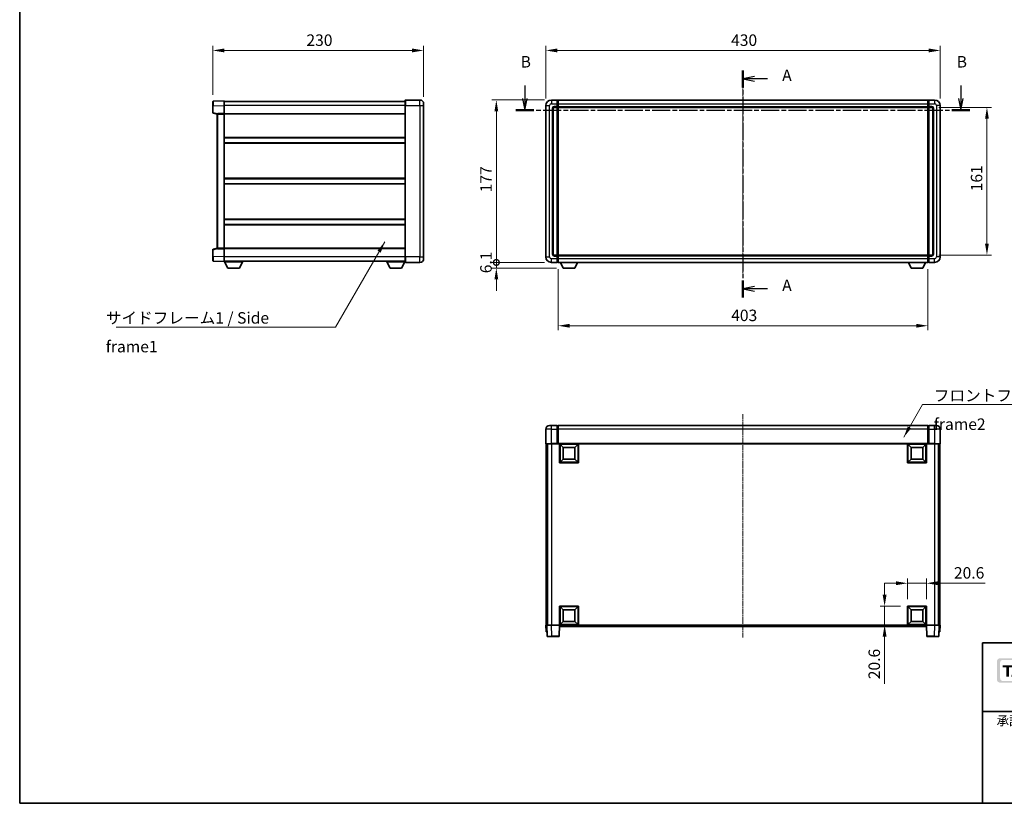
# Model space of a CAD drawing. Units: millimetres. Extents: x -1 to 11408, y 2 to 1407.
# Drawn here: x 1182 to 2256, y 2 to 856 of the extents above; entities that cross this region are included whole.
import ezdxf
from ezdxf.enums import TextEntityAlignment as Align

# ---------------------------------------------------------------- set-up
doc = ezdxf.new("R2010")
doc.units = ezdxf.units.MM
doc.linetypes.add('CHAIN', pattern=[0.3543, 0.2362, -0.0295, 0.0591, -0.0295])
for name, color, linetype, lineweight in [('Border (ISO)', 7, 'Continuous', 35), ('Centerline (ISO)', 131, 'Continuous', 18), ('Dimension (ISO)', 7, 'Continuous', 18), ('Dimension (ISO) @ 1', 7, 'Continuous', 18), ('Hatch (ISO)', 1, 'Continuous', 18), ('Section Line (ISO)', 7, 'CHAIN', 25), ('Symbol (ISO)', 7, 'Continuous', 18), ('Symbol (ISO) @ 1', 7, 'Continuous', 18), ('Title (ISO)', 7, 'Continuous', 35), ('Visible (ISO)', 7, 'Continuous', 35), ('Visible Narrow (ISO)', 7, 'Continuous', 25)]:
    doc.layers.add(name, color=color, linetype=linetype, lineweight=lineweight)
doc.styles.add('Note Text (TK)', font='MS PGothic.ttf')
doc.styles.add('文字スタイル67', font='arial.ttf')
doc.dimstyles.new('Default - Method 1b (TK)', dxfattribs={"dimscale": 3, "dimtxt": 2.5, "dimasz": 2.5, "dimexe": 1, "dimexo": 1.5, "dimgap": 1, "dimtad": 1, "dimtoh": 1, "dimrnd": 1e-08, "dimdsep": 46, "dimtxsty": 'Note Text (TK)', "dimcen": 0.09, "dimdle": 5, "dimclrd": 100, "dimclre": 100, "dimclrt": 7, "dimadec": 1, "dimazin": 1, "dimtfac": 1, "dimtmove": 0, "dimatfit": 3, "dimfxl": 1, "dimtolj": 1, "dimlwd": -1, "dimlwe": -1, "dimarcsym": 0})
doc.dimstyles.new('Default - Method 1b (TK)$7', dxfattribs={"dimscale": 3, "dimtxt": 2.5, "dimasz": 2.5, "dimexe": 1, "dimexo": 1.5, "dimgap": 1, "dimtad": 1, "dimtoh": 1, "dimrnd": 1e-08, "dimdsep": 46, "dimtxsty": 'Note Text (TK)', "dimcen": 0.09, "dimdle": 5, "dimclrd": 100, "dimclre": 100, "dimclrt": 7, "dimadec": 1, "dimazin": 1, "dimtfac": 1, "dimtmove": 0, "dimatfit": 3, "dimfxl": 1, "dimtolj": 1, "dimlwd": -1, "dimlwe": -1, "dimarcsym": 0})

# ---------------------------------------------------------------- blocks, each defined once
blk = doc.blocks.new('図面枠 tk図枠')
at = {"layer": 'Border (ISO)'}
for p, q in [((14.5, 289), (14.5, 8)), ((14.5, 8), (405.5, 8))]:
    blk.add_line(p, q, dxfattribs=at)
blk = doc.blocks.new('表題欄 tk表題欄')
at = {"layer": 'Hatch (ISO)'}
h = blk.add_hatch(color=256, dxfattribs=at)
edge = h.paths.add_edge_path(flags=0)
edge.add_arc((95.58, 236.3), 0.596, 270, 360)
edge.add_line((96.17, 236.3), (96.17, 239.71))
edge.add_arc((95.58, 239.71), 0.596, 0, 90)
edge.add_line((95.58, 240.31), (79.14, 240.31))
edge.add_arc((79.14, 239.71), 0.596, 90, 180)
edge.add_line((78.54, 239.71), (78.54, 236.3))
edge.add_arc((79.14, 236.3), 0.596, 180, 270)
edge.add_line((79.14, 235.7), (95.58, 235.7))
edge = h.paths.add_edge_path()
edge.add_line((77.84, 239.96), (77.84, 236.05))
edge.add_arc((78.54, 236.05), 0.702, 180, 270)
edge.add_line((78.54, 235.35), (96.17, 235.35))
edge.add_arc((96.17, 236.05), 0.702, 270, 360)
edge.add_line((96.87, 236.05), (96.87, 239.96))
edge.add_arc((96.17, 239.96), 0.702, 0, 90)
edge.add_line((96.17, 240.66), (78.54, 240.66))
edge.add_arc((78.54, 239.96), 0.702, 90, 180)
for points in [[(79.07, 239.15), (79.07, 238.66), (79.92, 238.66), (79.92, 236.66), (80.51, 236.66), (80.51, 238.66), (81.36, 238.66), (81.36, 239.15)], [(85.68, 236.66), (84.94, 237.89), (84.42, 237.32), (84.42, 236.66), (83.9, 236.66), (83.9, 239.15), (84.42, 239.15), (84.42, 238.1), (85.39, 239.15), (86.11, 239.15), (85.32, 238.3), (86.3, 236.66)], [(92.09, 239.15), (92.09, 236.66), (92.61, 236.66), (92.61, 237.66), (93.77, 237.66), (93.77, 236.66), (94.29, 236.66), (94.29, 239.15), (93.77, 239.15), (93.77, 238.15), (92.61, 238.15), (92.61, 239.15)], [(94.84, 239.15), (94.84, 236.66), (95.36, 236.66), (95.36, 239.15)]]:
    blk.add_hatch(color=256, dxfattribs=at).paths.add_polyline_path(points)
h = blk.add_hatch(color=256, dxfattribs=at)
h.paths.add_polyline_path([(82.59, 237.71), (81.95, 237.71), (82.27, 238.58)], flags=0)
h.paths.add_polyline_path([(82.78, 237.2), (81.76, 237.2), (81.57, 236.66), (80.95, 236.66), (81.86, 239.15), (82.68, 239.15), (83.59, 236.66), (82.98, 236.66)])
h = blk.add_hatch(color=256, dxfattribs=at)
h.paths.add_polyline_path([(87.53, 237.71), (88.16, 237.71), (87.85, 238.58)], flags=0)
h.paths.add_polyline_path([(87.14, 236.66), (87.34, 237.2), (88.35, 237.2), (88.55, 236.66), (89.17, 236.66), (88.25, 239.15), (87.44, 239.15), (86.52, 236.66)])
h = blk.add_hatch(color=256, dxfattribs=at)
edge = h.paths.add_edge_path()
edge.add_arc((90.52, 237.9), 1.27, 38.5505, 336.582)
edge.add_line((91.69, 237.4), (91.17, 237.62))
edge.add_ellipse((90.52, 237.9), major_axis=(0, -0.8), ratio=0.867347, start_angle=128.5505, end_angle=426.582, ccw=False)
edge.add_line((91.09, 238.36), (91.52, 238.7))
at = {"layer": 'Title (ISO)'}
for p, q in [((74.71, 244.05), (255.71, 244.05)), ((74.71, 209.05), (74.71, 244.05)), ((149.71, 244.05), (149.71, 209.05)), ((230.71, 244.05), (230.71, 209.05)), ((255.71, 244.05), (255.71, 209.05)), ((243.21, 239.55), (251.21, 240.55)), ((251.21, 234.55), (251.21, 240.55)), ((243.21, 239.55), (243.21, 235.55)), ((243.21, 235.55), (251.21, 234.55)), ((230.71, 231.05), (255.71, 231.05)), ((74.71, 229.05), (230.71, 229.05)), ((99.71, 229.05), (99.71, 209.05)), ((124.71, 229.05), (124.71, 209.05)), ((230.71, 220.05), (255.71, 220.05)), ((149.71, 216.05), (230.71, 216.05)), ((255.71, 209.05), (74.71, 209.05))]:
    blk.add_line(p, q, dxfattribs=at)
at = {"layer": 'Title (ISO)', "color": 4, "linetype": 'CHAIN', "lineweight": 18, "ltscale": 8.88956}
blk.add_line((238.21, 241.55), (238.21, 233.55), dxfattribs=at)
at = {"layer": 'Title (ISO)', "color": 4, "linetype": 'CHAIN', "lineweight": 18, "ltscale": 20.001633}
blk.add_line((252.21, 237.55), (234.21, 237.55), dxfattribs=at)
at = {"layer": 'Title (ISO)'}
for radius in [3, 2]:
    blk.add_circle((238.21, 237.55), radius, dxfattribs=at)
at = {"layer": 'Title (ISO)', "color": 1, "char_height": 2, "line_spacing_factor": 1.5, "style": 'Note Text (TK)'}
for s, insert, attachment_point in [('\\fＭＳ Ｐゴシック|b0|i0;\\H2.0000;品名/Title', (151.71, 242.05), 4), ('\\fＭＳ Ｐゴシック|b0|i0;\\H2.0000;尺度/Scale', (232.71, 229.05), 4), ('\\fＭＳ Ｐゴシック|b0|i0;\\H2.0000;承認/Approved', (87.21, 227.05), 5), ('\\fＭＳ Ｐゴシック|b0|i0;\\H2.0000;検図/Checked', (112.21, 227.05), 5), ('\\fＭＳ Ｐゴシック|b0|i0;\\H2.0000;製図/Created', (137.21, 227.05), 5), ('\\fＭＳ Ｐゴシック|b0|i0;\\H2.0000;作成日/Date', (151.71, 212.55), 4)]:
    blk.add_mtext(s, dxfattribs=dict(at, insert=insert, attachment_point=attachment_point))
at = {"layer": 'Title (ISO)', "color": 7, "line_spacing_factor": 1.5, "style": 'Note Text (TK)'}
for s, insert, char_height, attachment_point in [('株式会社タカチ電機工業', (99.87, 238.05), 2.5, 4), ('\\fArial|b0|i0;\\H1.4986;TAKACHI ELECTRONICS ENCLOSURE CO., LTD.', (99.87, 232.05), 1.4986, 4), ('\\fＭＳ Ｐゴシック|b0|i0;\\H2.0000;/', (243.21, 214.55), 2, 5)]:
    blk.add_mtext(s, dxfattribs=dict(at, insert=insert, char_height=char_height, attachment_point=attachment_point))
at = {"layer": 'Title (ISO)', "color": 7}
for tag, p, height, style in [('<品名>_001', (157.54, 235.73), 2.5, 'Note Text (TK)'), ('<Title>_001', (157.49, 230.55), 2, '文字スタイル67'), ('<ページ_No.>_001', (237.95, 213.3), 2.5, 'Note Text (TK)'), ('<総ページ数>_001', (246.8, 213.3), 2.5, 'Note Text (TK)'), ('作成日_001', (175.62, 211.28), 2.5, 'Note Text (TK)')]:
    blk.add_attdef(tag, p, '', height=height, dxfattribs=dict(at, style=style))
at = {"layer": 'Title (ISO)', "color": 7, "style": 'Note Text (TK)'}
blk.add_attdef('<尺度>', text='', height=2.5, dxfattribs=at).set_placement((243.21, 223.55), align=Align.MIDDLE_CENTER)
blk = doc.blocks.new('2dTransSection0')
at = {"layer": 'Section Line (ISO)', "linetype": 'CHAIN', "ltscale": 16.14781}
blk.add_line((172.25, 167.73), (172.25, 118.24), dxfattribs=at)
at = {"layer": 'Section Line (ISO)', "linetype": 'Continuous', "lineweight": 50}
for p, q in [((172.25, 167.73), (172.25, 164.01)), ((172.25, 121.96), (172.25, 118.24))]:
    blk.add_line(p, q, dxfattribs=at)
at = {"layer": 'Section Line (ISO)', "linetype": 'Continuous'}
for p, q in [((174.75, 166.37), (172.25, 165.87)), ((174.75, 165.87), (172.25, 165.87)), ((172.25, 165.87), (174.75, 165.37)), ((177.59, 165.87), (174.75, 165.87)), ((174.75, 120.6), (172.25, 120.1)), ((174.75, 120.1), (172.25, 120.1)), ((172.25, 120.1), (174.75, 119.6)), ((177.59, 120.1), (174.75, 120.1))]:
    blk.add_line(p, q, dxfattribs=at)
at = {"layer": 'Section Line (ISO)', "char_height": 2.5, "attachment_point": 7, "style": 'Note Text (TK)'}
for insert in [(180.8, 164.63), (180.8, 118.86)]:
    blk.add_mtext('A', dxfattribs=dict(at, insert=insert))
blk = doc.blocks.new('2dTransSection1')
at = {"layer": 'Section Line (ISO)', "linetype": 'Continuous'}
for p, q in [((124.68, 164.45), (124.68, 161.58)), ((219.79, 164.45), (219.79, 161.58)), ((124.18, 161.58), (124.68, 159.08)), ((124.68, 161.58), (124.68, 159.08)), ((124.68, 159.08), (125.18, 161.58)), ((219.29, 161.58), (219.79, 159.08)), ((219.79, 161.58), (219.79, 159.08)), ((219.79, 159.08), (220.29, 161.58))]:
    blk.add_line(p, q, dxfattribs=at)
at = {"layer": 'Section Line (ISO)', "linetype": 'CHAIN', "ltscale": 16.777948}
blk.add_line((122.7, 159.08), (221.76, 159.08), dxfattribs=at)
at = {"layer": 'Section Line (ISO)', "linetype": 'Continuous', "lineweight": 50}
for p, q in [((122.7, 159.08), (126.65, 159.08)), ((217.81, 159.08), (221.76, 159.08))]:
    blk.add_line(p, q, dxfattribs=at)
at = {"layer": 'Section Line (ISO)', "char_height": 2.5, "attachment_point": 7, "style": 'Note Text (TK)'}
for insert in [(123.76, 167.58), (218.87, 167.58)]:
    blk.add_mtext('B', dxfattribs=dict(at, insert=insert))
blk = doc.blocks.new('*D94')
at = {"layer": 'Defpoints', "color": 0}
for p in [(2185.8, 822.5), (1755.8, 762.5), (2185.8, 762.5)]:
    blk.add_point(p, dxfattribs=at)
at = {"layer": 'Dimension (ISO)', "color": 100}
for p, q in [((1755.8, 770), (1755.8, 827.5)), ((2185.8, 770), (2185.8, 827.5)), ((1768.3, 822.5), (2173.3, 822.5))]:
    blk.add_line(p, q, dxfattribs=at)
for points in [[(1768.3, 824.6), (1768.3, 820.4), (1755.8, 822.5)], [(2173.3, 824.6), (2173.3, 820.4), (2185.8, 822.5)]]:
    blk.add_solid(points, dxfattribs=at)
at = {"layer": 'Dimension (ISO)', "color": 7, "insert": (1957.8, 833.7), "char_height": 12.5, "attachment_point": 4, "style": 'Note Text (TK)'}
blk.add_mtext('\\A1;430', dxfattribs=at)
blk = doc.blocks.new('*D95')
at = {"layer": 'Defpoints', "color": 0}
for p in [(2176.8, 760.5), (2176.8, 599.5), (2236.8, 599.5)]:
    blk.add_point(p, dxfattribs=at)
at = {"layer": 'Dimension (ISO)', "color": 100}
for p, q in [((2184.3, 760.5), (2241.8, 760.5)), ((2236.8, 748), (2236.8, 612)), ((2184.3, 599.5), (2241.8, 599.5))]:
    blk.add_line(p, q, dxfattribs=at)
for points in [[(2234.7, 748), (2238.9, 748), (2236.8, 760.5)], [(2234.7, 612), (2238.9, 612), (2236.8, 599.5)]]:
    blk.add_solid(points, dxfattribs=at)
at = {"layer": 'Dimension (ISO)', "color": 7, "insert": (2225.5, 669), "char_height": 12.5, "attachment_point": 4, "rotation": 90, "style": 'Note Text (TK)'}
blk.add_mtext('\\A1;161', dxfattribs=at)
blk = doc.blocks.new('*D96')
at = {"layer": 'Defpoints', "color": 0}
for p in [(1769.3, 591.5), (2172.3, 591.5), (1769.3, 522.5)]:
    blk.add_point(p, dxfattribs=at)
at = {"layer": 'Dimension (ISO)', "color": 100}
for p, q in [((1769.3, 584), (1769.3, 517.5)), ((2172.3, 584), (2172.3, 517.5)), ((2159.8, 522.5), (1781.8, 522.5))]:
    blk.add_line(p, q, dxfattribs=at)
for points in [[(1781.8, 524.6), (1781.8, 520.4), (1769.3, 522.5)], [(2159.8, 524.6), (2159.8, 520.4), (2172.3, 522.5)]]:
    blk.add_solid(points, dxfattribs=at)
at = {"layer": 'Dimension (ISO)', "color": 7, "insert": (1957.9, 533.8), "char_height": 12.5, "attachment_point": 4, "style": 'Note Text (TK)'}
blk.add_mtext('\\A1;403', dxfattribs=at)
blk = doc.blocks.new('*D97')
at = {"layer": 'Defpoints', "color": 0}
for p in [(1622.5, 822.5), (1392.5, 766.6), (1622.5, 764.5)]:
    blk.add_point(p, dxfattribs=at)
at = {"layer": 'Dimension (ISO)', "color": 100}
for p, q in [((1392.5, 774.1), (1392.5, 827.5)), ((1622.5, 772), (1622.5, 827.5)), ((1405, 822.5), (1610, 822.5))]:
    blk.add_line(p, q, dxfattribs=at)
for points in [[(1405, 824.6), (1405, 820.4), (1392.5, 822.5)], [(1610, 824.6), (1610, 820.4), (1622.5, 822.5)]]:
    blk.add_solid(points, dxfattribs=at)
at = {"layer": 'Dimension (ISO)', "color": 7, "insert": (1494.7, 833.7), "char_height": 12.5, "attachment_point": 4, "style": 'Note Text (TK)'}
blk.add_mtext('\\A1;230', dxfattribs=at)
blk = doc.blocks.new('*D99')
at = {"layer": 'Defpoints', "color": 0}
for p in [(2170.8, 241.9), (2150.2, 216.9), (2170.8, 216.9)]:
    blk.add_point(p, dxfattribs=at)
at = {"layer": 'Dimension (ISO)', "color": 100}
for p, q in [((2137.7, 241.9), (2125.2, 241.9)), ((2150.2, 224.4), (2150.2, 246.9)), ((2150.2, 241.9), (2170.8, 241.9)), ((2170.8, 224.4), (2170.8, 246.9)), ((2183.3, 241.9), (2234.8, 241.9))]:
    blk.add_line(p, q, dxfattribs=at)
for points in [[(2137.7, 244), (2137.7, 239.8), (2150.2, 241.9)], [(2183.3, 244), (2183.3, 239.8), (2170.8, 241.9)]]:
    blk.add_solid(points, dxfattribs=at)
at = {"layer": 'Dimension (ISO)', "color": 7, "insert": (2200.8, 253.2), "char_height": 12.5, "attachment_point": 4, "style": 'Note Text (TK)'}
blk.add_mtext('\\A1;20.6', dxfattribs=at)
blk = doc.blocks.new('*D100')
at = {"layer": 'Defpoints', "color": 0}
for p in [(2125.2, 216.9), (2150.2, 216.9), (2150.2, 196.3)]:
    blk.add_point(p, dxfattribs=at)
at = {"layer": 'Dimension (ISO)', "color": 100}
for p, q in [((2125.2, 229.4), (2125.2, 241.9)), ((2142.7, 216.9), (2120.2, 216.9)), ((2125.2, 216.9), (2125.2, 196.3)), ((2142.7, 196.3), (2120.2, 196.3)), ((2125.2, 183.8), (2125.2, 132.3))]:
    blk.add_line(p, q, dxfattribs=at)
for points in [[(2123.1, 229.4), (2127.3, 229.4), (2125.2, 216.9)], [(2123.1, 183.8), (2127.3, 183.8), (2125.2, 196.3)]]:
    blk.add_solid(points, dxfattribs=at)
at = {"layer": 'Dimension (ISO)', "color": 7, "insert": (2113.9, 137.3), "char_height": 12.5, "attachment_point": 4, "rotation": 90, "style": 'Note Text (TK)'}
blk.add_mtext('\\A1;20.6', dxfattribs=at)
blk = doc.blocks.new('_DotSmall')
at = {"color": 0, "linetype": 'ByBlock', "const_width": 0.5}
blk.add_lwpolyline([(-0.0625, 0, 1), (0.0625, 0, 1)], format="xyb", close=True, dxfattribs=at)
blk = doc.blocks.new('*D108')
at = {"layer": 'Defpoints', "color": 0}
for p in [(1701.8, 768.5), (1761.8, 768.5), (1761.8, 591.5)]:
    blk.add_point(p, dxfattribs=at)
at = {"layer": 'Dimension (ISO)', "color": 100}
for p, q in [((1754.3, 768.5), (1696.8, 768.5)), ((1701.8, 591.5), (1701.8, 756)), ((1754.3, 591.5), (1696.8, 591.5))]:
    blk.add_line(p, q, dxfattribs=at)
blk.add_solid([(1699.7, 756), (1703.9, 756), (1701.8, 768.5)], dxfattribs=at)
at = {"layer": 'Dimension (ISO)', "color": 100, "xscale": 12.5, "yscale": 12.5, "zscale": 12.5, "rotation": 270}
blk.add_blockref('_DotSmall', (1701.8, 591.5), dxfattribs=at)
at = {"layer": 'Dimension (ISO)', "color": 7, "insert": (1690.5, 667.9), "char_height": 12.5, "attachment_point": 4, "rotation": 90, "style": 'Note Text (TK)'}
blk.add_mtext('\\A1;177', dxfattribs=at)
blk = doc.blocks.new('*D109')
at = {"layer": 'Defpoints', "color": 0}
for p in [(1701.8, 591.5), (1761.8, 591.5), (1774.8, 585.4)]:
    blk.add_point(p, dxfattribs=at)
at = {"layer": 'Dimension (ISO)', "color": 100}
for p, q in [((1701.8, 591.5), (1701.8, 604)), ((1754.3, 591.5), (1696.8, 591.5)), ((1701.8, 585.4), (1701.8, 591.5)), ((1767.3, 585.4), (1696.8, 585.4)), ((1701.8, 572.9), (1701.8, 560.4))]:
    blk.add_line(p, q, dxfattribs=at)
blk.add_solid([(1699.7, 572.9), (1703.9, 572.9), (1701.8, 585.4)], dxfattribs=at)
at = {"layer": 'Dimension (ISO)', "color": 100, "xscale": 12.5, "yscale": 12.5, "zscale": 12.5, "rotation": 270}
blk.add_blockref('_DotSmall', (1701.8, 591.5), dxfattribs=at)
at = {"layer": 'Dimension (ISO)', "color": 7, "insert": (1690.5, 579.7), "char_height": 12.5, "attachment_point": 4, "rotation": 90, "style": 'Note Text (TK)'}
blk.add_mtext('\\A1;6.1', dxfattribs=at)

msp = doc.modelspace()

# ---------------------------------------------------------------- linework, layer by layer
at = {"layer": 'Centerline (ISO)', "linetype": 'CHAIN', "ltscale": 23.990969}
for p, q in [((1970.7705, 780.9929), (1970.7705, 578.9929)), ((1970.7705, 426.3188), (1970.7705, 182.3188))]:
    msp.add_line(p, q, dxfattribs=at)
at = {"layer": 'Visible (ISO)'}
for p, q in [((1392.5094, 762.0763), (1392.5094, 766.5736)), ((1405.0094, 767.4929), (1392.992, 767.0733)), ((1405.0094, 767.4929), (1405.0094, 762.496)), ((1602.5094, 766.9929), (1405.0094, 766.9929)), ((1405.0094, 762.496), (1405.0094, 753.9929)), ((1602.5094, 762.4929), (1602.5094, 768.2429)), ((1602.5094, 762.4929), (1602.5094, 597.4929)), ((1618.5094, 768.4929), (1602.7594, 768.4929)), ((1622.5094, 764.4929), (1622.5094, 762.4929)), ((1622.5094, 597.4929), (1622.5094, 762.4929)), ((1755.7705, 762.4929), (1755.7705, 597.4929)), ((1768.2705, 768.4929), (1761.7705, 768.4929)), ((1768.2705, 768.4929), (1768.2705, 764.4929)), ((1769.0205, 768.1929), (1768.2705, 768.1929)), ((1768.2705, 761.4929), (1768.2705, 764.4929)), ((1769.2705, 768.4929), (2172.2705, 768.4929)), ((1769.2705, 764.4929), (1769.2705, 768.4929)), ((1769.2705, 764.4929), (1769.2705, 761.4929)), ((2172.2705, 768.4929), (2172.2705, 764.4929)), ((2172.2705, 761.4929), (2172.2705, 764.4929)), ((2172.5205, 768.1929), (2173.2705, 768.1929)), ((2173.2705, 764.4929), (2173.2705, 768.4929)), ((2179.7705, 768.4929), (2173.2705, 768.4929)), ((2173.2705, 764.4929), (2173.2705, 761.4929)), ((2185.7705, 597.4929), (2185.7705, 762.4929)), ((1392.5094, 762.0763), (1392.5094, 754.662)), ((1392.8853, 754.1776), (1397.5094, 752.9929)), ((1397.5094, 752.7485), (1397.5094, 753.2482)), ((1397.5094, 752.7485), (1397.5094, 607.2374)), ((1405.0094, 753.9929), (1397.992, 753.7479)), ((1405.0094, 753.9929), (1405.0094, 752.9935)), ((1602.5094, 753.4929), (1405.0094, 753.4929)), ((1405.0094, 752.9935), (1405.0094, 606.9923)), ((1763.7705, 600.4929), (1763.7705, 759.4929)), ((1764.7705, 760.4929), (1768.2705, 760.4929)), ((1768.2705, 761.4929), (1768.2705, 760.4929)), ((1769.0205, 760.7929), (1768.2705, 760.7929)), ((1768.2705, 599.4929), (1768.2705, 760.4929)), ((1769.2705, 760.4929), (1769.2705, 761.4929)), ((1769.2705, 760.4929), (2172.2705, 760.4929)), ((1769.2705, 599.4929), (1769.2705, 760.4929)), ((2172.2705, 761.4929), (2172.2705, 760.4929)), ((2172.2705, 760.4929), (2172.2705, 599.4929)), ((2172.5205, 760.7929), (2173.2705, 760.7929)), ((2173.2705, 760.4929), (2173.2705, 761.4929)), ((2173.2705, 760.4929), (2173.2705, 599.4929)), ((2173.2705, 760.4929), (2176.7705, 760.4929)), ((2177.7705, 759.4929), (2177.7705, 600.4929)), ((1602.5094, 727.2429), (1405.0094, 727.2429)), ((1602.5094, 721.7429), (1405.0094, 721.7429)), ((1602.5094, 682.7429), (1405.0094, 682.7429)), ((1602.5094, 677.2429), (1405.0094, 677.2429)), ((1602.5094, 638.2429), (1405.0094, 638.2429)), ((1602.5094, 632.7429), (1405.0094, 632.7429)), ((1392.5094, 605.3239), (1392.5094, 597.9096)), ((1397.5094, 606.9929), (1392.8853, 605.8083)), ((1397.5094, 606.7377), (1397.5094, 607.2374)), ((1397.992, 606.238), (1405.0094, 605.9929)), ((1405.0094, 606.9923), (1405.0094, 605.9929)), ((1602.5094, 606.4929), (1405.0094, 606.4929)), ((1405.0094, 605.9929), (1405.0094, 597.4899)), ((1392.5094, 593.4123), (1392.5094, 597.9096)), ((1392.992, 592.9126), (1405.0094, 592.4929)), ((1405.0094, 597.4899), (1405.0094, 592.4929)), ((1602.5094, 592.9929), (1405.0094, 592.9929)), ((1405.0094, 592.4929), (1405.0094, 592.2929)), ((1405.0094, 592.2929), (1425.6094, 592.2929)), ((1409.0594, 585.3929), (1405.5094, 592.2929)), ((1421.5594, 585.3929), (1425.1094, 592.2929)), ((1425.6094, 592.9929), (1425.6094, 592.2929)), ((1581.9094, 592.9929), (1581.9094, 592.2929)), ((1581.9094, 592.2929), (1602.5094, 592.2929)), ((1585.9594, 585.3929), (1582.4094, 592.2929)), ((1598.4594, 585.3929), (1602.0094, 592.2929)), ((1602.5094, 591.7429), (1602.5094, 597.4929)), ((1602.7594, 591.4929), (1618.5094, 591.4929)), ((1622.5094, 597.4929), (1622.5094, 595.4929)), ((1761.7705, 591.4929), (1768.2705, 591.4929)), ((1768.2705, 599.4929), (1764.7705, 599.4929)), ((1768.2705, 599.4929), (1768.2705, 598.4929)), ((1769.0205, 599.1929), (1768.2705, 599.1929)), ((1768.2705, 595.4929), (1768.2705, 598.4929)), ((1768.2705, 595.4929), (1768.2705, 591.4929)), ((1769.0205, 591.7929), (1768.2705, 591.7929)), ((2172.2705, 599.4929), (1769.2705, 599.4929)), ((1769.2705, 598.4929), (1769.2705, 599.4929)), ((1769.2705, 598.4929), (1769.2705, 595.4929)), ((1769.2705, 591.4929), (1769.2705, 595.4929)), ((2172.2705, 591.4929), (1769.2705, 591.4929)), ((1774.8205, 585.3929), (1771.6821, 591.4929)), ((1787.3205, 585.3929), (1790.4589, 591.4929)), ((2154.2205, 585.3929), (2151.0821, 591.4929)), ((2166.7205, 585.3929), (2169.8589, 591.4929)), ((2172.2705, 599.4929), (2172.2705, 598.4929)), ((2172.2705, 595.4929), (2172.2705, 598.4929)), ((2172.2705, 595.4929), (2172.2705, 591.4929)), ((2172.5205, 599.1929), (2173.2705, 599.1929)), ((2172.5205, 591.7929), (2173.2705, 591.7929)), ((2173.2705, 598.4929), (2173.2705, 599.4929)), ((2176.7705, 599.4929), (2173.2705, 599.4929)), ((2173.2705, 598.4929), (2173.2705, 595.4929)), ((2173.2705, 591.4929), (2173.2705, 595.4929)), ((2173.2705, 591.4929), (2179.7705, 591.4929)), ((1409.0594, 585.3929), (1421.5594, 585.3929)), ((1585.9594, 585.3929), (1598.4594, 585.3929)), ((1774.8205, 585.3929), (1787.3205, 585.3929)), ((2154.2205, 585.3929), (2166.7205, 585.3929)), ((1755.7705, 409.8188), (1755.7705, 394.0688)), ((1759.7705, 413.8188), (1761.7705, 413.8188)), ((1768.2705, 413.8188), (1761.7705, 413.8188)), ((1768.2705, 413.8188), (1768.2705, 409.8188)), ((1769.0205, 413.5188), (1768.2705, 413.5188)), ((1768.2705, 394.0688), (1768.2705, 409.8188)), ((2172.2705, 413.8188), (1769.2705, 413.8188)), ((1769.2705, 409.8188), (1769.2705, 413.8188)), ((1769.2705, 409.8188), (1769.2705, 394.1188)), ((2172.2705, 413.8188), (2172.2705, 409.8188)), ((2172.2705, 394.1188), (2172.2705, 409.8188)), ((2172.5205, 413.5188), (2173.2705, 413.5188)), ((2173.2705, 409.8188), (2173.2705, 413.8188)), ((2179.7705, 413.8188), (2173.2705, 413.8188)), ((2173.2705, 409.8188), (2173.2705, 394.0688)), ((2179.7705, 413.8188), (2181.7705, 413.8188)), ((2185.7705, 394.0688), (2185.7705, 409.8188)), ((1761.7705, 393.8188), (1756.0205, 393.8188)), ((1756.2705, 393.8188), (1756.2705, 196.3188)), ((1757.2705, 393.8188), (1757.2705, 196.3188)), ((1757.5205, 393.8188), (1757.5205, 196.3188)), ((1761.7705, 393.8188), (1768.2705, 393.8188)), ((1768.2705, 394.0688), (1768.2705, 393.8188)), ((1769.0205, 393.8188), (1768.2705, 393.8188)), ((1769.2705, 393.8188), (1769.0205, 393.8188)), ((1769.2705, 393.8188), (1769.2705, 394.1188)), ((2172.2705, 393.8188), (1769.2705, 393.8188)), ((1770.7705, 373.2188), (1770.7705, 393.8188)), ((1774.8205, 389.7688), (1771.2705, 393.3188)), ((1771.2705, 373.7188), (1771.2705, 393.3188)), ((1771.2705, 393.3188), (1790.8705, 393.3188)), ((1774.8205, 377.2688), (1774.8205, 389.7688)), ((1774.8205, 389.7688), (1787.3205, 389.7688)), ((1787.3205, 389.7688), (1790.8705, 393.3188)), ((1787.3205, 389.7688), (1787.3205, 377.2688)), ((1790.8705, 393.3188), (1790.8705, 373.7188)), ((1791.3705, 393.8188), (1791.3705, 373.2188)), ((2150.1705, 373.2188), (2150.1705, 393.8188)), ((2154.2205, 389.7688), (2150.6705, 393.3188)), ((2150.6705, 373.7188), (2150.6705, 393.3188)), ((2150.6705, 393.3188), (2170.2705, 393.3188)), ((2154.2205, 377.2688), (2154.2205, 389.7688)), ((2154.2205, 389.7688), (2166.7205, 389.7688)), ((2166.7205, 389.7688), (2170.2705, 393.3188)), ((2166.7205, 389.7688), (2166.7205, 377.2688)), ((2170.2705, 393.3188), (2170.2705, 373.7188)), ((2170.7705, 393.8188), (2170.7705, 373.2188)), ((2172.2705, 394.1188), (2172.2705, 393.8188)), ((2172.5205, 393.8188), (2172.2705, 393.8188)), ((2173.2705, 393.8188), (2172.5205, 393.8188)), ((2173.2705, 393.8188), (2173.2705, 394.0688)), ((2173.2705, 393.8188), (2179.7705, 393.8188)), ((2185.5205, 393.8188), (2179.7705, 393.8188)), ((2184.0205, 393.8188), (2184.0205, 196.3188)), ((2184.2705, 393.8188), (2184.2705, 196.3188)), ((2185.2705, 393.8188), (2185.2705, 196.3188)), ((1774.8205, 377.2688), (1771.2705, 373.7188)), ((1787.3205, 377.2688), (1774.8205, 377.2688)), ((1787.3205, 377.2688), (1790.8705, 373.7188)), ((2154.2205, 377.2688), (2150.6705, 373.7188)), ((2166.7205, 377.2688), (2154.2205, 377.2688)), ((2166.7205, 377.2688), (2170.2705, 373.7188)), ((1791.3705, 373.2188), (1770.7705, 373.2188)), ((1790.8705, 373.7188), (1771.2705, 373.7188)), ((2170.7705, 373.2188), (2150.1705, 373.2188)), ((2170.2705, 373.7188), (2150.6705, 373.7188)), ((1770.7705, 196.3188), (1770.7705, 216.9188)), ((1770.7705, 216.9188), (1791.3705, 216.9188)), ((1774.8205, 212.8688), (1771.2705, 216.4188)), ((1771.2705, 196.8188), (1771.2705, 216.4188)), ((1771.2705, 216.4188), (1790.8705, 216.4188)), ((1787.3205, 212.8688), (1790.8705, 216.4188)), ((1790.8705, 216.4188), (1790.8705, 196.8188)), ((1791.3705, 216.9188), (1791.3705, 196.3188)), ((2150.1705, 196.3188), (2150.1705, 216.9188)), ((2150.1705, 216.9188), (2170.7705, 216.9188)), ((2154.2205, 212.8688), (2150.6705, 216.4188)), ((2150.6705, 196.8188), (2150.6705, 216.4188)), ((2150.6705, 216.4188), (2170.2705, 216.4188)), ((2166.7205, 212.8688), (2170.2705, 216.4188)), ((2170.2705, 216.4188), (2170.2705, 196.8188)), ((2170.7705, 216.9188), (2170.7705, 196.3188)), ((1774.8205, 200.3688), (1774.8205, 212.8688)), ((1774.8205, 212.8688), (1787.3205, 212.8688)), ((1787.3205, 212.8688), (1787.3205, 200.3688)), ((2154.2205, 200.3688), (2154.2205, 212.8688)), ((2154.2205, 212.8688), (2166.7205, 212.8688)), ((2166.7205, 212.8688), (2166.7205, 200.3688)), ((1755.7705, 196.3188), (1756.7699, 196.3188)), ((1755.7705, 196.3188), (1756.0156, 189.3014)), ((1756.7699, 196.3188), (1756.7705, 196.3188)), ((1756.7705, 196.3188), (1761.7675, 196.3188)), ((1756.7705, 196.3188), (1757.1902, 184.3014)), ((1761.7675, 196.3188), (1770.2708, 196.3188)), ((1770.2708, 196.3188), (1770.7705, 196.3188)), ((1770.3509, 184.3014), (1770.7705, 196.3188)), ((1791.3705, 196.3188), (1770.7705, 196.3188)), ((1771.0205, 194.8188), (1771.0205, 196.3188)), ((2170.5205, 194.8188), (1771.0205, 194.8188)), ((1774.8205, 200.3688), (1771.2705, 196.8188)), ((1790.8705, 196.8188), (1771.2705, 196.8188)), ((1787.3205, 200.3688), (1774.8205, 200.3688)), ((1787.3205, 200.3688), (1790.8705, 196.8188)), ((2170.7705, 196.3188), (2150.1705, 196.3188)), ((2154.2205, 200.3688), (2150.6705, 196.8188)), ((2170.2705, 196.8188), (2150.6705, 196.8188)), ((2166.7205, 200.3688), (2154.2205, 200.3688)), ((2166.7205, 200.3688), (2170.2705, 196.8188)), ((2170.5205, 196.3188), (2170.5205, 194.8188)), ((2170.7705, 196.3188), (2171.2702, 196.3188)), ((2170.7705, 196.3188), (2171.1902, 184.3014)), ((2171.2702, 196.3188), (2179.7736, 196.3188)), ((2179.7736, 196.3188), (2184.7705, 196.3188)), ((2184.3509, 184.3014), (2184.7705, 196.3188)), ((2184.7705, 196.3188), (2184.7711, 196.3188)), ((2184.7711, 196.3188), (2185.7705, 196.3188)), ((2185.5255, 189.3014), (2185.7705, 196.3188)), ((1757.015, 188.8188), (1756.5153, 188.8188)), ((1757.015, 188.8188), (1757.0324, 188.8188)), ((1762.1871, 183.8188), (1757.6899, 183.8188)), ((1762.1871, 183.8188), (1769.8512, 183.8188)), ((2171.6899, 183.8188), (2179.3539, 183.8188)), ((2183.8512, 183.8188), (2179.3539, 183.8188)), ((2184.5086, 188.8188), (2184.5261, 188.8188)), ((2185.0258, 188.8188), (2184.5261, 188.8188))]:
    msp.add_line(p, q, dxfattribs=at)
for centre, radius, start, end in [((1393.0094, 766.5736), 0.5, 92, 180), ((1602.7594, 768.2429), 0.25, 90, 180), ((1618.5094, 764.4929), 4, 0, 90), ((1761.7705, 762.4929), 6, 90, 180), ((1769.0205, 767.9429), 0.25, 0, 90), ((2172.5205, 767.9429), 0.25, 90, 180), ((2179.7705, 762.4929), 6, 0, 90), ((1393.0094, 754.662), 0.5, 180, 255.63), ((1398.0094, 753.2482), 0.5, 92, 180), ((1764.7705, 759.4929), 1, 90, 180), ((1769.0205, 761.0429), 0.25, 270, 0), ((2172.5205, 761.0429), 0.25, 180, 270), ((2176.7705, 759.4929), 1, 0, 90), ((1393.0094, 605.3239), 0.5, 104.37, 180), ((1398.0094, 606.7377), 0.5, 180, 268), ((1393.0094, 593.4123), 0.5, 180, 268), ((1602.7594, 591.7429), 0.25, 180, 270), ((1618.5094, 595.4929), 4, 270, 0), ((1761.7705, 597.4929), 6, 180, 270), ((1764.7705, 600.4929), 1, 180, 270), ((1769.0205, 598.9429), 0.25, 0, 90), ((1769.0205, 592.0429), 0.25, 270, 0), ((2172.5205, 598.9429), 0.25, 90, 180), ((2172.5205, 592.0429), 0.25, 180, 270), ((2176.7705, 600.4929), 1, 270, 0), ((2179.7705, 597.4929), 6, 270, 0), ((1759.7705, 409.8188), 4, 90, 180), ((1769.0205, 413.2688), 0.25, 0, 90), ((2172.5205, 413.2688), 0.25, 90, 180), ((2181.7705, 409.8188), 4, 0, 90), ((1756.0205, 394.0688), 0.25, 180, 270), ((2185.5205, 394.0688), 0.25, 270, 0), ((1756.5153, 189.3188), 0.5, 182, 270), ((1757.6899, 184.3188), 0.5, 182, 270), ((1769.8512, 184.3188), 0.5, 270, 358), ((2171.6899, 184.3188), 0.5, 182, 270), ((2183.8512, 184.3188), 0.5, 270, 358), ((2185.0258, 189.3188), 0.5, 270, 358)]:
    msp.add_arc(centre, radius, start, end, dxfattribs=at)
at = {"layer": 'Visible Narrow (ISO)'}
for p, q in [((1392.992, 762.0763), (1405.0094, 762.496)), ((1602.5094, 762.4929), (1405.0094, 762.4929)), ((1602.7594, 762.4929), (1602.5094, 762.4929)), ((1602.7594, 768.4929), (1602.7594, 762.4929)), ((1602.7594, 597.4929), (1602.7594, 762.4929)), ((1602.7594, 762.4929), (1618.5094, 762.4929)), ((1618.5094, 762.4929), (1618.5094, 768.4929)), ((1618.5094, 762.4929), (1618.5094, 597.4929)), ((1618.5094, 762.4929), (1622.5094, 762.4929)), ((1755.7705, 762.4929), (1759.7705, 762.4929)), ((1759.7705, 597.4929), (1759.7705, 762.4929)), ((1761.7705, 768.4929), (1761.7705, 764.4929)), ((1761.7705, 764.4929), (1768.2705, 764.4929)), ((1769.0205, 764.4929), (1768.2705, 764.4929)), ((1769.0205, 764.4929), (1769.0205, 768.1929)), ((1769.2705, 764.4929), (1769.0205, 764.4929)), ((1769.0205, 764.4929), (1769.0205, 761.4929)), ((1769.2705, 764.4929), (2172.2705, 764.4929)), ((2172.2705, 764.4929), (2172.5205, 764.4929)), ((2172.5205, 768.1929), (2172.5205, 764.4929)), ((2172.5205, 761.4929), (2172.5205, 764.4929)), ((2172.5205, 764.4929), (2173.2705, 764.4929)), ((2173.2705, 764.4929), (2179.7705, 764.4929)), ((2179.7705, 768.4929), (2179.7705, 764.4929)), ((2181.7705, 762.4929), (2181.7705, 597.4929)), ((2185.7705, 762.4929), (2181.7705, 762.4929)), ((1392.992, 762.0763), (1392.5094, 762.0763)), ((1392.992, 754.662), (1392.5094, 754.662)), ((1392.992, 754.662), (1392.992, 762.0763)), ((1397.5711, 753.4888), (1392.992, 754.662)), ((1397.992, 752.7485), (1397.5094, 752.7485)), ((1397.992, 752.7485), (1405.0094, 752.9935)), ((1397.992, 607.2374), (1397.992, 752.7485)), ((1602.5094, 752.9929), (1405.0094, 752.9929)), ((1762.7705, 759.4929), (1762.7705, 600.4929)), ((1762.7705, 759.4929), (1763.7705, 759.4929)), ((1768.2705, 761.4929), (1764.7705, 761.4929)), ((1764.7705, 761.4929), (1764.7705, 760.4929)), ((1769.0205, 761.4929), (1768.2705, 761.4929)), ((1769.2705, 761.4929), (1769.0205, 761.4929)), ((1769.0205, 760.7929), (1769.0205, 761.4929)), ((1769.0205, 760.7929), (1769.0205, 599.1929)), ((1769.2705, 761.4929), (2172.2705, 761.4929)), ((2172.2705, 761.4929), (2172.5205, 761.4929)), ((2172.5205, 761.4929), (2172.5205, 760.7929)), ((2172.5205, 761.4929), (2173.2705, 761.4929)), ((2172.5205, 599.1929), (2172.5205, 760.7929)), ((2176.7705, 761.4929), (2173.2705, 761.4929)), ((2176.7705, 761.4929), (2176.7705, 760.4929)), ((2178.7705, 759.4929), (2177.7705, 759.4929)), ((2178.7705, 600.4929), (2178.7705, 759.4929)), ((1602.5094, 727.7429), (1405.0094, 727.7429)), ((1602.5094, 721.2429), (1405.0094, 721.2429)), ((1602.5094, 683.2429), (1405.0094, 683.2429)), ((1602.5094, 676.7429), (1405.0094, 676.7429)), ((1602.5094, 638.7429), (1405.0094, 638.7429)), ((1602.5094, 632.2429), (1405.0094, 632.2429)), ((1392.5094, 605.3239), (1392.992, 605.3239)), ((1392.992, 605.3239), (1397.5711, 606.4971)), ((1392.992, 597.9096), (1392.992, 605.3239)), ((1397.992, 607.2374), (1397.5094, 607.2374)), ((1405.0094, 606.9923), (1397.992, 607.2374)), ((1602.5094, 606.9929), (1405.0094, 606.9929)), ((1392.992, 597.9096), (1392.5094, 597.9096)), ((1405.0094, 597.4899), (1392.992, 597.9096)), ((1602.5094, 597.4929), (1405.0094, 597.4929)), ((1602.7594, 597.4929), (1602.5094, 597.4929)), ((1602.7594, 597.4929), (1602.7594, 591.4929)), ((1618.5094, 597.4929), (1602.7594, 597.4929)), ((1618.5094, 591.4929), (1618.5094, 597.4929)), ((1618.5094, 597.4929), (1622.5094, 597.4929)), ((1755.7705, 597.4929), (1759.7705, 597.4929)), ((1768.2705, 595.4929), (1761.7705, 595.4929)), ((1761.7705, 591.4929), (1761.7705, 595.4929)), ((1762.7705, 600.4929), (1763.7705, 600.4929)), ((1764.7705, 598.4929), (1764.7705, 599.4929)), ((1764.7705, 598.4929), (1768.2705, 598.4929)), ((1769.0205, 598.4929), (1768.2705, 598.4929)), ((1769.0205, 595.4929), (1768.2705, 595.4929)), ((1769.0205, 598.4929), (1769.0205, 599.1929)), ((1769.2705, 598.4929), (1769.0205, 598.4929)), ((1769.0205, 598.4929), (1769.0205, 595.4929)), ((1769.2705, 595.4929), (1769.0205, 595.4929)), ((1769.0205, 591.7929), (1769.0205, 595.4929)), ((2172.2705, 598.4929), (1769.2705, 598.4929)), ((2172.2705, 595.4929), (1769.2705, 595.4929)), ((2172.2705, 598.4929), (2172.5205, 598.4929)), ((2172.2705, 595.4929), (2172.5205, 595.4929)), ((2172.5205, 599.1929), (2172.5205, 598.4929)), ((2172.5205, 595.4929), (2172.5205, 598.4929)), ((2172.5205, 598.4929), (2173.2705, 598.4929)), ((2172.5205, 595.4929), (2172.5205, 591.7929)), ((2172.5205, 595.4929), (2173.2705, 595.4929)), ((2173.2705, 598.4929), (2176.7705, 598.4929)), ((2179.7705, 595.4929), (2173.2705, 595.4929)), ((2176.7705, 598.4929), (2176.7705, 599.4929)), ((2178.7705, 600.4929), (2177.7705, 600.4929)), ((2179.7705, 591.4929), (2179.7705, 595.4929)), ((2185.7705, 597.4929), (2181.7705, 597.4929)), ((1761.7705, 409.8188), (1755.7705, 409.8188)), ((1761.7705, 409.8188), (1761.7705, 413.8188)), ((1761.7705, 394.0688), (1761.7705, 409.8188)), ((1761.7705, 409.8188), (1768.2705, 409.8188)), ((1769.0205, 409.8188), (1768.2705, 409.8188)), ((1769.0205, 409.8188), (1769.0205, 413.5188)), ((1769.2705, 409.8188), (1769.0205, 409.8188)), ((1769.0205, 409.8188), (1769.0205, 393.8188)), ((2172.2705, 409.8188), (1769.2705, 409.8188)), ((2172.2705, 409.8188), (2172.5205, 409.8188)), ((2172.5205, 413.5188), (2172.5205, 409.8188)), ((2172.5205, 393.8188), (2172.5205, 409.8188)), ((2172.5205, 409.8188), (2173.2705, 409.8188)), ((2173.2705, 409.8188), (2179.7705, 409.8188)), ((2179.7705, 409.8188), (2179.7705, 413.8188)), ((2179.7705, 409.8188), (2179.7705, 394.0688)), ((2185.7705, 409.8188), (2179.7705, 409.8188)), ((1755.7705, 394.0688), (1761.7705, 394.0688)), ((1761.7705, 394.0688), (1761.7705, 393.8188)), ((1768.2705, 394.0688), (1761.7705, 394.0688)), ((1762.0205, 393.8188), (1762.0205, 196.3188)), ((2172.2705, 394.1188), (1769.2705, 394.1188)), ((2179.7705, 394.0688), (2173.2705, 394.0688)), ((2179.5205, 393.8188), (2179.5205, 196.3188)), ((2179.7705, 394.0688), (2179.7705, 393.8188)), ((2179.7705, 394.0688), (2185.7705, 394.0688)), ((1757.015, 189.3014), (1756.7699, 196.3188)), ((1762.1871, 184.3014), (1761.7675, 196.3188)), ((1770.2708, 196.3188), (1769.8512, 184.3014)), ((2150.1705, 196.3188), (1791.3705, 196.3188)), ((2171.6899, 184.3014), (2171.2702, 196.3188)), ((2179.7736, 196.3188), (2179.3539, 184.3014)), ((2184.7711, 196.3188), (2184.5261, 189.3014)), ((1757.015, 189.3014), (1757.015, 188.8188)), ((1757.0156, 189.3014), (1757.015, 189.3014)), ((1762.1871, 184.3014), (1762.1871, 183.8188)), ((1769.8512, 184.3014), (1762.1871, 184.3014)), ((1769.8512, 184.3014), (1769.8512, 183.8188)), ((2171.6899, 183.8188), (2171.6899, 184.3014)), ((2179.3539, 184.3014), (2171.6899, 184.3014)), ((2179.3539, 184.3014), (2179.3539, 183.8188)), ((2184.5261, 189.3014), (2184.5255, 189.3014)), ((2184.5261, 189.3014), (2184.5261, 188.8188))]:
    msp.add_line(p, q, dxfattribs=at)
for centre, start, end in [((1761.7705, 762.4929), 90, 180), ((2179.7705, 762.4929), 0, 90), ((1764.7705, 759.4929), 90, 180), ((2176.7705, 759.4929), 0, 90), ((1761.7705, 597.4929), 180, 270), ((1764.7705, 600.4929), 180, 270), ((2176.7705, 600.4929), 270, 0), ((2179.7705, 597.4929), 270, 0)]:
    msp.add_arc(centre, 2, start, end, dxfattribs=at)
for centre, major_axis, ratio, start_param, end_param in [((1393.0094, 762.0708), (-0.0174, 5.0024), 0.003484384, 0.000109511, 1.569687863), ((1393.0094, 754.662), (-0.1241, -0.4844), 0.033808873, 4.72105054, 6.283185307), ((1398.0094, 752.7479), (-0.0174, 1), 0.017433815, 0.000304494, 1.569882845), ((1393.0094, 605.3239), (-0.1241, 0.4844), 0.033808873, 0, 1.562134767), ((1398.0094, 607.238), (0.0174, 1), 0.017433815, 1.571709808, 3.14128816), ((1393.0094, 597.915), (0.0174, 5.0024), 0.003484384, 1.571904795, 3.141483155), ((1757.0156, 189.3188), (-1, -0.0174), 0.017433815, 0.000304494, 1.569882845), ((1762.1926, 184.3188), (-5.0024, -0.0174), 0.003484384, 0.000109511, 1.569687863), ((1769.8512, 184.3188), (0.4997, -0.0174), 0.034878263, 4.713606956, 6.283185307), ((2171.6899, 184.3188), (-0.4997, -0.0174), 0.034878263, 0, 1.569578352), ((2179.3484, 184.3188), (-5.0024, 0.0174), 0.003484384, 1.571904795, 3.141483155), ((2184.5255, 189.3188), (-1, 0.0174), 0.017433815, 1.571709808, 3.14128816)]:
    msp.add_ellipse(centre, major_axis=major_axis, ratio=ratio, start_param=start_param, end_param=end_param, dxfattribs=at)

# ---------------------------------------------------------------- block references
at = {"xscale": 5, "yscale": 5, "zscale": 5}
msp.add_blockref('図面枠 tk図枠', (1109.5016, -37.8957), dxfattribs=at)
ref = msp.add_blockref('表題欄 tk表題欄', (1858.4575, -1043.1594), dxfattribs=dict(xscale=5, yscale=5, zscale=5))
ref.add_attrib('<品名>_001', 'メタルシステムケース', (2646.1493, 135.4992), dxfattribs={"layer": 'Title (ISO)', "color": 7, "height": 12.5, "style": 'Note Text (TK)'})
ref.add_attrib('<尺度>_001', '1:5', (3061.2657, 68.4353), dxfattribs={"layer": 'Title (ISO)', "color": 7, "height": 12.5, "style": 'Note Text (TK)'})
ref.add_attrib('作成日_001', '2020/03/03', (2738.4434, 13.1455), dxfattribs={"layer": 'Title (ISO)', "color": 7, "height": 12.5, "style": 'Note Text (TK)'})
ref.add_attrib('<Title>_001', 'DESKTOP ENCLOSURE', (2645.9238, 109.6009), dxfattribs={"layer": 'Title (ISO)', "color": 7, "height": 10, "style": '文字スタイル67'})
ref.add_attrib('<ページ_No.>_001', '2', (3047.3503, 23.3287), dxfattribs={"layer": 'Title (ISO)', "color": 7, "height": 12.5, "style": 'Note Text (TK)'})
ref.add_attrib('<総ページ数>_001', '8', (3092.1755, 23.4353), dxfattribs={"layer": 'Title (ISO)', "color": 7, "height": 12.5, "style": 'Note Text (TK)'})
at = {"layer": 'Section Line (ISO)', "xscale": 5, "yscale": 5, "zscale": 5}
for name in ['2dTransSection1', '2dTransSection0']:
    msp.add_blockref(name, (1109.5016, -37.8957), dxfattribs=at)

# ---------------------------------------------------------------- texts
at = {"layer": 'Symbol (ISO)', "color": 7, "char_height": 12.5, "attachment_point": 1, "line_spacing_factor": 1.5, "style": 'Note Text (TK)'}
for s, insert, width in [('{\\fＭＳ Ｐゴシック|b0|i0;サイドフレーム1 / Side frame1}', (1275.912, 537.2877), 237.865496), ('{\\fＭＳ Ｐゴシック|b0|i0;フロントフレーム2 / Front frame2}', (2178.8684, 452.7381), 258.406425)]:
    msp.add_mtext(s, dxfattribs=dict(at, insert=insert, width=width))

# ---------------------------------------------------------------- dimensions: what is measured, and where the dimension line sits
at = {"layer": 'Dimension (ISO) @ 1', "color": 100}
for base, p1, p2, angle, override, picture, middle in [((1622.5094, 822.4929), (1392.5094, 766.5736), (1622.5094, 764.4929), 180, {"dimscale": 1, "dimtxt": 12.5, "dimasz": 12.5, "dimexe": 5, "dimexo": 7.5, "dimgap": 5, "dimtoh": 0, "dimdec": 2, "dimcen": 0.45, "dimtol": 0, "dimlim": 0, "dimtp": 0, "dimtm": 0, "dimtdec": 2, "dimtix": 0, "dimtofl": 0, "dimtmove": 0, "dimatfit": 1}, '*D97', (1507.5094, 822.4929)), ((2185.7705, 822.4929), (1755.7705, 762.4929), (2185.7705, 762.4929), 180, {"dimscale": 1, "dimtxt": 12.5, "dimasz": 12.5, "dimexe": 5, "dimexo": 7.5, "dimgap": 5, "dimtoh": 0, "dimdec": 2, "dimcen": 0.45, "dimtol": 0, "dimlim": 0, "dimtp": 0, "dimtm": 0, "dimtdec": 2, "dimtix": 0, "dimtofl": 0, "dimtmove": 0, "dimatfit": 1}, '*D94', (1970.7705, 822.4929)), ((1701.7705, 768.4929), (1761.7705, 591.4929), (1761.7705, 768.4929), 90, {"dimscale": 1, "dimtxt": 12.5, "dimasz": 12.5, "dimexe": 5, "dimexo": 7.5, "dimgap": 5, "dimtoh": 0, "dimdec": 2, "dimblk1": 'DotSmall', "dimsah": 1, "dimcen": 0.45, "dimdle": 0, "dimtol": 0, "dimlim": 0, "dimtp": 0, "dimtm": 0, "dimtdec": 2, "dimtix": 0, "dimtofl": 0, "dimtmove": 0, "dimatfit": 1}, '*D108', (1701.7705, 680.0429)), ((2236.7705, 599.4929), (2176.7705, 760.4929), (2176.7705, 599.4929), 270, {"dimscale": 1, "dimtxt": 12.5, "dimasz": 12.5, "dimexe": 5, "dimexo": 7.5, "dimgap": 5, "dimtoh": 0, "dimdec": 2, "dimcen": 0.45, "dimtol": 0, "dimlim": 0, "dimtp": 0, "dimtm": 0, "dimtdec": 2, "dimtix": 0, "dimtofl": 0, "dimtmove": 0, "dimatfit": 1}, '*D95', (2236.7705, 679.9929)), ((1701.7705, 591.4929), (1774.8205, 585.3929), (1761.7705, 591.4929), 90, {"dimscale": 1, "dimtxt": 12.5, "dimasz": 12.5, "dimexe": 5, "dimexo": 7.5, "dimgap": 5, "dimtoh": 0, "dimdec": 2, "dimblk2": 'DotSmall', "dimsah": 1, "dimcen": 0.45, "dimdle": 0, "dimtol": 0, "dimlim": 0, "dimtp": 0, "dimtm": 0, "dimtdec": 2, "dimtix": 0, "dimtofl": 1, "dimtmove": 0, "dimatfit": 1}, '*D109', (1701.7705, 588.4429)), ((1769.2705, 522.5014), (2172.2705, 591.4929), (1769.2705, 591.4929), 180, {"dimscale": 1, "dimtxt": 12.5, "dimasz": 12.5, "dimexe": 5, "dimexo": 7.5, "dimgap": 5, "dimtoh": 0, "dimdec": 2, "dimcen": 0.45, "dimtol": 0, "dimlim": 0, "dimtp": 0, "dimtm": 0, "dimtdec": 2, "dimtix": 0, "dimtofl": 0, "dimtmove": 0, "dimatfit": 1}, '*D96', (1970.7705, 522.5014)), ((2170.7705, 241.9188), (2150.1705, 216.9188), (2170.7705, 216.9188), 180, {"dimscale": 1, "dimtxt": 12.5, "dimasz": 12.5, "dimexe": 5, "dimexo": 7.5, "dimgap": 5, "dimtoh": 0, "dimdec": 2, "dimcen": 0.45, "dimtol": 0, "dimlim": 0, "dimtp": 0, "dimtm": 0, "dimtdec": 2, "dimtix": 0, "dimtofl": 1, "dimtmove": 0, "dimatfit": 1}, '*D99', (2215.2947, 241.9188)), ((2125.1705, 216.9188), (2150.1705, 196.3188), (2150.1705, 216.9188), 90, {"dimscale": 1, "dimtxt": 12.5, "dimasz": 12.5, "dimexe": 5, "dimexo": 7.5, "dimgap": 5, "dimtoh": 0, "dimdec": 2, "dimcen": 0.45, "dimtol": 0, "dimlim": 0, "dimtp": 0, "dimtm": 0, "dimtdec": 2, "dimtix": 0, "dimtofl": 1, "dimtmove": 0, "dimatfit": 1}, '*D100', (2125.1705, 151.7947))]:
    dim = msp.add_linear_dim(base=base, p1=p1, p2=p2, angle=angle, dimstyle='Default - Method 1b (TK)', override=override, dxfattribs=at)
    dim.commit()
    dim.dimension.update_dxf_attribs({"geometry": picture, "text_midpoint": middle, "dimtype": 128})

# ---------------------------------------------------------------- leaders
at = {"layer": 'Symbol (ISO) @ 1', "color": 100, "annotation_type": 0, "has_hookline": 1}
for points, hookline_direction, text_width in [([(1580.1976, 614.0134), (1526.2775, 521.0862), (1513.7775, 521.0862)], 1, 226.6335), ([(2146.0647, 400.9043), (2166.3684, 436.5054), (2178.8684, 436.5054)], 0, 249.2188)]:
    msp.add_leader(points, dimstyle='Default - Method 1b (TK)$7', override={"dimscale": 1, "dimtxt": 12.5, "dimasz": 12.5, "dimgap": 0, "dimtad": 1}, dxfattribs=dict(at, hookline_direction=hookline_direction, text_width=text_width))

doc.saveas('drawing.dxf')
